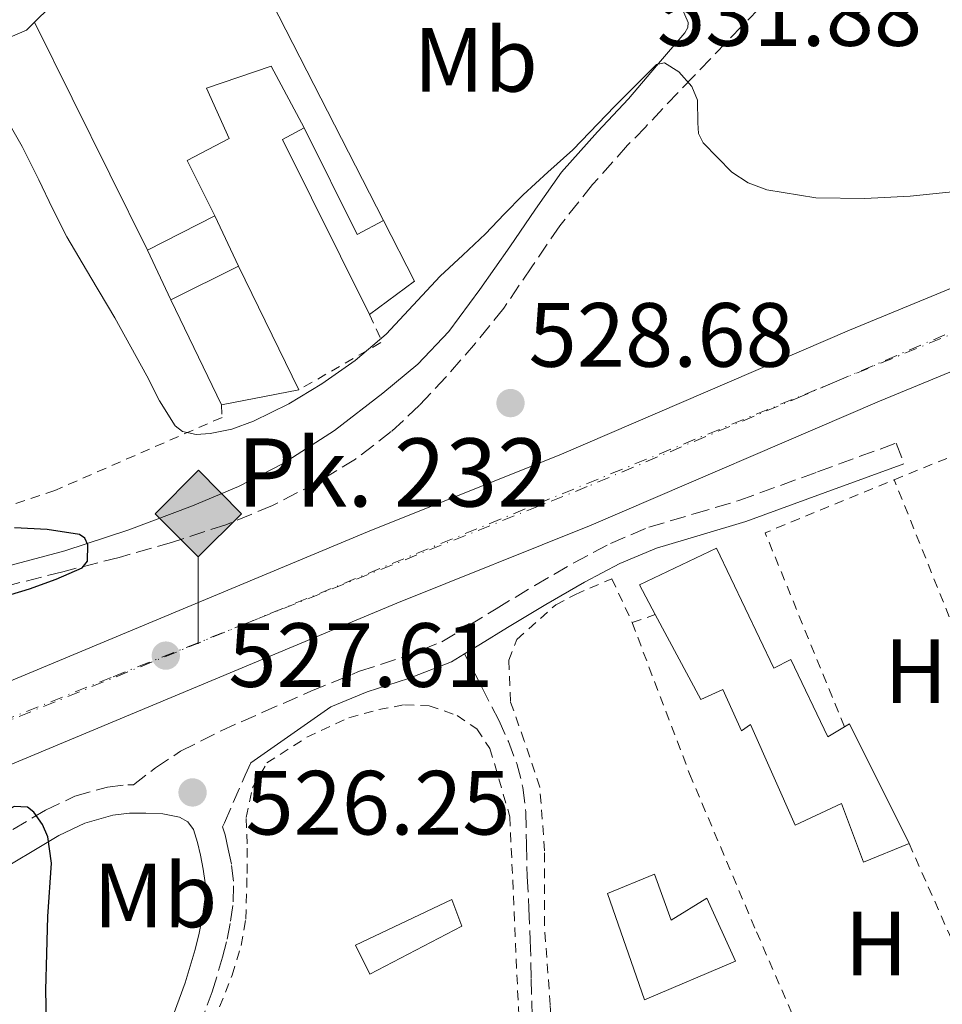
# Model space of a CAD drawing. Units: metres. Extents: x 566337 to 569776, y 4747259 to 4749606.
# Drawn here: x 567434 to 567535, y 4749063 to 4749171 of the extents above; entities that cross this region are included whole.
import ezdxf
from ezdxf.enums import TextEntityAlignment as Align

# ---------------------------------------------------------------- set-up
doc = ezdxf.new("R2010")
doc.units = ezdxf.units.M
doc.header["$MEASUREMENT"] = 0
for name, pattern in [('DGN Style 2', [1.7399219301090239, 1.043953158065414, -0.6959687720436097]), ('DGN Style 3', [2.435890702152634, 1.739921930109024, -0.6959687720436097]), ('DGN Style 4', [2.7856150101045474, 1.391937544087219, -0.6959687720436097, 0.001739921930109024, -0.6959687720436097])]:
    doc.linetypes.add(name, pattern=pattern)
for name, color, linetype, lineweight in [('Camino', 7, 'DGN Style 3', 0), ('Cota de punto acotado terreno', 7, 'Continuous', 0), ('Curva de nivel directora', 30, 'Continuous', 30), ('Curva de nivel intermedia', 30, 'Continuous', 0), ('Edificio', 1, 'Continuous', 13), ('Eje ferrocarril doble vía', 7, 'DGN Style 4', 0), ('Etiqueta de uso rústico', 92, 'Continuous', 0), ('Ferrocarril vía ancha', 7, 'DGN Style 4', 0), ('Hito kilométrico ferrocarril', 7, 'Continuous', 0), ('Línea  de muro-pared o tapia', 1, 'Continuous', 13), ('Línea superior del balasto(superficie)', 7, 'Continuous', 0), ('Margen derecho', 7, 'Continuous', 0), ('Punto acotado terreno (símbolo)', 7, 'Continuous', 0), ('Senda', 7, 'DGN Style 3', 0), ('Tela metálica o alambrada', 7, 'DGN Style 2', 0), ('Texto de Punto Kilométrico Ferrocarril', 7, 'Continuous', 0), ('Traza Ferrocarril', 8, 'Continuous', 0)]:
    doc.layers.add(name, color=color, linetype=linetype, lineweight=lineweight)
doc.styles.add('Style-Arial', font='arial.ttf')

# ---------------------------------------------------------------- blocks, each defined once
blk = doc.blocks.new('5PATER')
at = {"layer": 'Punto acotado terreno (símbolo)', "linetype": 'Continuous', "lineweight": 0}
h = blk.add_hatch(color=51, dxfattribs=at)
edge = h.paths.add_edge_path()
edge.add_ellipse((0, 0), major_axis=(-0.1095731443231308, -0.1110710700762829), ratio=0.9994222409660317, start_angle=0, end_angle=360)
blk = doc.blocks.new('5HITFE')
at = {"layer": 'Edificio', "linetype": 'Continuous', "lineweight": 0}
blk.add_hatch(color=2, dxfattribs=at).paths.add_polyline_path([(0, 0.9550000000000001), (-0.475, 1.43), (0, 1.905), (0.005, 1.91), (0.475, 1.43)])
at = {"layer": 'Edificio', "color": 4, "linetype": 'Continuous', "lineweight": 0}
blk.add_line((0, 0.9550000000000001), (-0.475, 1.43), dxfattribs=at)
at = {"layer": 'Edificio', "color": 7, "linetype": 'Continuous', "lineweight": 0}
blk.add_line((0, 0.9550000000000001), (0, 0), dxfattribs=at)
at = {"layer": 'Edificio', "color": 7, "linetype": 'Continuous', "lineweight": 0, "flags": 128}
blk.add_lwpolyline([(0, 0.9550000000000001), (0.475, 1.43), (0.005, 1.91), (0, 1.905), (-0.475, 1.43), (0, 0.9550000000000001)], close=True, dxfattribs=at)

msp = doc.modelspace()

# ---------------------------------------------------------------- linework, layer by layer
at = {"layer": 'Camino', "color": 7, "linetype": 'DGN Style 3', "lineweight": 0}
for points in [[(567516.8900000004, 4749174.480000001, 531.4400000000024), (567514.9600000015, 4749172.550000001, 531.1799999999931), (567513.0399999992, 4749170.61, 530.929999999993), (567507.7699999987, 4749165.120000001, 530.3000000000029), (567502.5199999983, 4749159.600000001, 529.6999999999971), (567500.5300000011, 4749157.550000003, 529.5000000000001), (567496.6799999999, 4749153.230000001, 529.1999999999972), (567493.0700000001, 4749148.700000001, 528.9199999999984), (567489.980000001, 4749144.17, 528.6300000000047), (567486.8999999987, 4749139.640000002, 528.3500000000058), (567483.8000000007, 4749135.790000001, 528.1999999999971), (567480.5399999997, 4749132.060000001, 528.1100000000006), (567477.6400000006, 4749128.970000001, 528.0099999999949), (567474.5399999982, 4749126.060000001, 527.8300000000017), (567470.6199999999, 4749123.050000003, 527.4799999999959), (567466.3799999976, 4749120.470000001, 527.080000000002), (567461.4600000002, 4749117.92, 526.6399999999994), (567456.3399999995, 4749115.820000002, 526.1999999999971), (567450.4899999977, 4749113.920000002, 525.8399999999966), (567444.6099999992, 4749112.230000001, 525.5), (567438.4200000021, 4749110.66, 524.6900000000024), (567432.2199999974, 4749109.08, 523.8500000000059)], [(567428.7300000004, 4749079.790000003, 523.9400000000023), (567436.4899999987, 4749084.430000001, 525.3399999999965), (567439.7299999997, 4749085.960000002, 525.7200000000013), (567443.3299999983, 4749086.970000002, 525.8999999999943), (567445.5700000003, 4749087.220000003, 525.9499999999972), (567446.1700000016, 4749087.220000003, 525.9700000000012), (567448.6000000011, 4749089.070000002, 526.1100000000006), (567451.3700000006, 4749090.91, 526.3500000000059), (567455.8099999975, 4749093.17, 526.8399999999966), (567460.3999999985, 4749095.199999999, 527.1300000000047), (567465.6999999981, 4749097.5, 527.1499999999941), (567471.0399999979, 4749099.710000004, 527.1499999999941), (567475.62, 4749101.190000001, 527.179999999993), (567480.079999997, 4749102.930000002, 527.2100000000065), (567483.0799999988, 4749104.730000001, 527.279999999999), (567486.0599999983, 4749106.59, 527.3699999999953), (567490.3200000008, 4749109.130000002, 527.6300000000048), (567494.6000000011, 4749111.630000001, 527.8999999999943), (567498.6499999991, 4749113.77, 527.9100000000036), (567502.879999998, 4749115.550000001, 527.9499999999971), (567507.8299999969, 4749117.02, 528.25), (567512.7799999999, 4749118.480000001, 528.5399999999937), (567521.4300000002, 4749121.640000002, 528.9700000000012), (567530.079999998, 4749124.800000003, 529.4100000000036), (567530.9099999995, 4749122.520000001, 529.4100000000036)], [(567453.4699999995, 4749060.710000001, 527.4100000000036), (567454.8299999983, 4749064.45, 527.429999999993), (567455.9899999985, 4749068.260000002, 527.4499999999972), (567456.4800000002, 4749070.240000002, 527.4600000000064), (567456.8599999979, 4749072.24, 527.4700000000013), (567457.1499999985, 4749074.360000002, 527.4799999999959), (567457.1999999976, 4749076.630000002, 527.4700000000013), (567456.9499999996, 4749078.490000002, 527.2400000000054), (567456.61, 4749080.130000004, 526.9299999999931), (567456.2600000012, 4749081.710000004, 526.8300000000017), (567455.9799999995, 4749082.58, 527.1900000000024), (567456.1799999984, 4749083.040000003, 527.1900000000024), (567458.4800000007, 4749088.290000001, 527.1000000000059)]]:
    msp.add_polyline3d(points, dxfattribs=at)
at = {"layer": 'Curva de nivel directora', "color": 30, "linetype": 'Continuous', "lineweight": 30, "elevation": 525.0000000000001, "flags": 128}
for points in [[(567428.2000000007, 4749106.789999999), (567434.7599999988, 4749108.77), (567437.6800000002, 4749109.850000001), (567440.5299999999, 4749111.09), (567441.129999999, 4749111.830000003), (567441.1699999992, 4749113.600000001), (567440.8299999994, 4749114.350000001), (567440.2599999994, 4749114.750000001), (567436.6799999987, 4749115.28), (567433.0800000001, 4749115.49)], [(567436.6099999994, 4749061.16), (567436.5499999991, 4749064.62), (567436.6399999985, 4749068.67), (567436.7599999993, 4749072.720000001), (567437.1599999992, 4749078.600000001), (567436.7599999993, 4749081.480000001), (567436.1699999992, 4749082.87), (567435.2399999994, 4749084.210000002), (567434.5099999984, 4749084.770000001), (567433.0699999989, 4749084.830000001), (567430.7399999998, 4749083.600000001), (567428.4699999989, 4749082.220000003), (567423.7399999994, 4749080.11), (567418.9800000006, 4749078.100000001), (567413.8699999988, 4749076.350000001), (567408.769999998, 4749074.54), (567403.6200000005, 4749072.289999999), (567398.4699999985, 4749070.029999999), (567392.7399999995, 4749067.74), (567386.9799999994, 4749065.520000001), (567381.7000000001, 4749063.600000001), (567376.4000000004, 4749061.740000002)]]:
    msp.add_lwpolyline(points, dxfattribs=at)
at = {"layer": 'Curva de nivel intermedia', "color": 30, "linetype": 'Continuous', "lineweight": 0, "elevation": 530.0000000000001, "flags": 128}
msp.add_lwpolyline([(567431.8799999999, 4749161.01), (567433.9500000018, 4749157.430000001), (567435.7800000003, 4749153.739999999), (567437.2799999999, 4749150.59), (567438.8400000001, 4749147.470000001), (567441.4800000021, 4749143.02), (567444.1500000008, 4749138.59), (567445.91, 4749135.390000001), (567447.6700000013, 4749132.189999999), (567449.0500000004, 4749129.439999999), (567450.7699999993, 4749126.699999998), (567451.5800000007, 4749126.069999999), (567453.0800000004, 4749125.739999999), (567454.6000000003, 4749125.849999999), (567457.0099999999, 4749126.350000001), (567459.4000000015, 4749127.199999998), (567463.2700000006, 4749129.13), (567466.9000000006, 4749131.329999999), (567470.5599999996, 4749133.899999999), (567473.9600000015, 4749136.77), (567476.9500000001, 4749139.960000002), (567479.9299999995, 4749143.150000001), (567482.4200000018, 4749145.480000001), (567484.9000000005, 4749147.82), (567486.9600000014, 4749149.970000001), (567489.0300000011, 4749152.109999999), (567491.7500000013, 4749154.609999998), (567494.5000000006, 4749157.069999999), (567499.1299999997, 4749161.849999999), (567503.6900000017, 4749166.429999998), (567504.6000000014, 4749166.63), (567506.1600000015, 4749165.619999999), (567507.5899999999, 4749164.03), (567508.2300000013, 4749162.519999999), (567508.2400000002, 4749160.029999999), (567508.3400000008, 4749158.849999999), (567508.8500000006, 4749157.81), (567511.9800000021, 4749154.609999998), (567513.7900000003, 4749153.41), (567515.8300000009, 4749152.640000001), (567521.2300000011, 4749151.789999999), (567526.6300000013, 4749151.71), (567531.6100000013, 4749151.949999998), (567536.6000000002, 4749152.480000001)], dxfattribs=at)
at = {"layer": 'Edificio', "color": 51, "linetype": 'Continuous', "lineweight": 13, "extrusion": (-0.008464313599245793, 0.007739293044893332, 0.9999342272061993), "elevation": 32482.12092725824, "flags": 128}
msp.add_lwpolyline([(567456.3002045784, 4749029.778980679), (567446.7286005748, 4749049.02955721), (567449.098600315, 4749050.329596145)], dxfattribs=at)
at = {"layer": 'Edificio', "color": 51, "linetype": 'Continuous', "lineweight": 13, "extrusion": (0.004691075300691192, -0.008716320566995683, 0.999951008584069), "elevation": -38202.98175081608, "flags": 128}
msp.add_lwpolyline([(567456.2082248698, 4749006.905096255), (567462.0687702488, 4748995.144649502), (567464.9487385573, 4748996.694708384)], dxfattribs=at)
at = {"layer": 'Edificio', "color": 1, "linetype": 'Continuous', "lineweight": 13, "extrusion": (-0.005803029273580335, -0.004512159338693235, 0.9999729822696972), "elevation": -24191.77369628158, "flags": 128}
msp.add_lwpolyline([(567451.2413886242, 4749083.43778522), (567443.8011657146, 4749079.747746872), (567441.2412668503, 4749085.217803339), (567448.6414904344, 4749088.997841821), (567451.2413886242, 4749083.43778522)], close=True, dxfattribs=at)
at = {"layer": 'Edificio', "color": 51, "linetype": 'Continuous', "lineweight": 13, "extrusion": (-0.006430104475382249, -0.003284566881824797, 0.9999739323486561), "elevation": -18717.58970842444, "flags": 128}
msp.add_lwpolyline([(567439.3971959214, 4749110.168495462), (567446.7974287458, 4749113.948515853)], dxfattribs=at)
at = {"layer": 'Edificio', "color": 51, "linetype": 'Continuous', "lineweight": 13, "extrusion": (0.0006901375358682294, -0.001475832577121875, 0.9999986728133123), "elevation": -6087.208628565764, "flags": 128}
msp.add_lwpolyline([(567454.6190070327, 4749145.998316242), (567457.2190133146, 4749140.438310186)], dxfattribs=at)
at = {"layer": 'Edificio', "color": 51, "linetype": 'Continuous', "lineweight": 13, "extrusion": (0.06679445269139297, 0.02381580393867542, 0.99748248534619), "elevation": 151537.6574910093, "flags": 128}
msp.add_lwpolyline([(4282724.490420325, -2124088.70335699), (4282717.06866235, -2124089.690478343), (4282715.26819251, -2124083.767750225)], dxfattribs=at)
at = {"layer": 'Edificio', "color": 51, "linetype": 'Continuous', "lineweight": 13, "extrusion": (0.0007018592416371054, -0.001499675800713239, 0.9999986291821092), "elevation": -6193.85167543218, "flags": 128}
msp.add_lwpolyline([(567449.7682139411, 4749136.61170297), (567447.2082075524, 4749142.08170912)], dxfattribs=at)
at = {"layer": 'Edificio', "color": 51, "linetype": 'Continuous', "lineweight": 13, "extrusion": (-0.006472238536089759, -0.00321002153159544, 0.9999739026045122), "elevation": -18387.48085662864, "flags": 128}
msp.add_lwpolyline([(567449.265403568, 4749109.69383241), (567441.8251710659, 4749106.003813399)], dxfattribs=at)
at = {"layer": 'Edificio', "color": 51, "linetype": 'Continuous', "lineweight": 13, "extrusion": (0.01903050854012316, -0.0315192797114456, 0.9993219575047754), "elevation": -138361.319291251, "flags": 128}
msp.add_lwpolyline([(2940497.190612212, 3769656.051233321), (2940497.809724481, 3769656.051233321), (2940496.623509887, 3769641.38481948)], dxfattribs=at)
at = {"layer": 'Edificio', "color": 1, "linetype": 'Continuous', "lineweight": 13}
for points in [[(567464.9400000004, 4749159.49, 530.2200000000012), (567470.7999999998, 4749147.730000001, 530.0899999999965), (567473.6799999997, 4749149.279999999, 530.0899999999965), (567477.0999999996, 4749142.619999999, 530.0200000000041), (567472.1399999997, 4749138.939999999, 530.4400000000023), (567462.5700000003, 4749158.189999999, 530.2100000000064)], [(567510.2999999998, 4749113.25, 527.7899999999936), (567516.5999999996, 4749100.029999999, 527.1399999999994), (567518.4900000002, 4749100.99, 527.1300000000047), (567522.54, 4749092.480000001, 526.779999999999), (567524.3899999997, 4749093.609999999, 526.7700000000041), (567524.9199999999, 4749093.930000001, 526.7700000000041), (567531.4800000004, 4749080.77, 526.2299999999959), (567526.4600000001, 4749078.699999999, 526.2700000000041), (567524.0700000003, 4749085.15, 526.529999999999), (567518.9699999997, 4749082.77, 526.5399999999936), (567514.04, 4749093.84, 527), (567513.0499999998, 4749093.17, 527), (567511.0199999996, 4749097.710000001, 527.1900000000023), (567508.5700000003, 4749096.619999999, 527.1999999999971), (567503.5700000003, 4749105.949999999, 527.6000000000058), (567501.8200000003, 4749109.210000001, 527.7400000000052)], [(567503.4800000004, 4749077.41, 526.6199999999953), (567505.3099999996, 4749072.34, 526.4199999999983), (567509.2300000004, 4749074.74, 526.429999999993), (567512.4100000003, 4749067.810000001, 526.1399999999994), (567502.3799999999, 4749063.58, 526.0800000000017), (567498.3099999996, 4749075.26, 526.5200000000041)], [(567482.3099999996, 4749071.680000001, 526.1000000000058), (567472.1900000004, 4749066.380000001, 525.779999999999), (567470.5999999996, 4749069.600000001, 525.8600000000006), (567481.1799999997, 4749074.609999999, 526.2100000000064)]]:
    msp.add_polyline3d(points, close=True, dxfattribs=at)
at = {"layer": 'Edificio', "color": 51, "linetype": 'Continuous', "lineweight": 13}
for points in [[(567503.5700000003, 4749105.949999999, 527.6000000000058), (567501.8200000003, 4749109.210000001, 527.7400000000052), (567510.2999999998, 4749113.25, 527.7899999999936), (567516.5999999996, 4749100.029999999, 527.1399999999994), (567518.4900000002, 4749100.99, 527.1300000000047), (567522.54, 4749092.480000001, 526.779999999999), (567524.3899999997, 4749093.609999999, 526.7700000000041)], [(567531.4800000004, 4749080.77, 526.2299999999959), (567526.4600000001, 4749078.699999999, 526.2700000000041), (567524.0700000003, 4749085.15, 526.529999999999), (567518.9699999997, 4749082.77, 526.5399999999936), (567514.04, 4749093.84, 527), (567513.0499999998, 4749093.17, 527), (567511.0199999996, 4749097.710000001, 527.1900000000023), (567508.5700000003, 4749096.619999999, 527.1999999999971), (567503.5700000003, 4749105.949999999, 527.6000000000058)], [(567505.3099999996, 4749072.34, 526.4199999999983), (567509.2300000004, 4749074.74, 526.429999999993), (567512.4100000003, 4749067.810000001, 526.1399999999994), (567502.3799999999, 4749063.58, 526.0800000000017), (567498.3099999996, 4749075.26, 526.5200000000041), (567503.4800000004, 4749077.41, 526.6199999999953), (567505.3099999996, 4749072.34, 526.4199999999983)], [(567472.1900000004, 4749066.380000001, 525.779999999999), (567470.5999999996, 4749069.600000001, 525.8600000000006), (567481.1799999997, 4749074.609999999, 526.2100000000064), (567482.3099999996, 4749071.680000001, 526.1000000000058), (567472.1900000004, 4749066.380000001, 525.779999999999)]]:
    msp.add_polyline3d(points, dxfattribs=at)
at = {"layer": 'Eje ferrocarril doble vía', "color": 7, "linetype": 'DGN Style 4', "lineweight": 0}
msp.add_polyline3d([(567231.4200000025, 4749024.699999999, 528.779999999999), (567259.1901941746, 4749029.245185824, 526.6054000000004), (567262.5799999987, 4749029.8, 526.3399999999965), (567264.8802714011, 4749030.473796313, 526.3994999999995), (567273.2204253259, 4749032.916797154, 526.6153999999951), (567286.4330244103, 4749036.787036355, 526.9575000000041), (567292.3217028584, 4749038.51195013, 527.1098999999958), (567300.1569946278, 4749040.807066569, 527.312699999995), (567307.7800000008, 4749043.040000001, 527.5099999999948), (567388.2499999995, 4749076.130000001, 527.2599999999948), (567458.638513465, 4749104.994776417, 526.863200000007), (567523.0225392124, 4749131.397244892, 526.5002999999997), (567592.2600000012, 4749159.790000001, 526.1100000000006), (567665.9124005169, 4749192.044130849, 525.1043000000063), (567695.5199999999, 4749205.009999999, 524.6999999999971), (567709.3140982942, 4749210.337228344, 524.4303999999975), (567786.9158202637, 4749240.306718488, 522.9138999999996), (567824.4699999997, 4749254.810000001, 522.179999999993), (567891.3500000008, 4749273.189999999, 523.3000000000029)], dxfattribs=at)
at = {"layer": 'Ferrocarril vía ancha', "color": 7, "linetype": 'DGN Style 4', "lineweight": 0}
msp.add_polyline3d([(567543.3900000012, 4749140.119999999, 526.9100000000036), (567523.0225392124, 4749131.397244892, 527.1168999999937), (567519.7600000009, 4749130.000000001, 527.1499999999943), (567496.0799999991, 4749120.01, 527.3399999999965), (567458.638513465, 4749104.994776417, 527.561799999996), (567443.7399999979, 4749099.019999999, 527.6499999999943), (567391.3899999999, 4749078.06, 527.9100000000036), (567360.890000001, 4749065.76, 528.0399999999936), (567330.3799999985, 4749053.45, 528.1699999999983), (567315.8700000021, 4749047.59, 528.2299999999959), (567301.2499999995, 4749041.95, 528.279999999999), (567299.9573604888, 4749041.558008236, 528.2847000000038), (567298.4800000002, 4749041.11, 528.2899999999936)], dxfattribs=at)
at = {"layer": 'Línea  de muro-pared o tapia', "color": 1, "linetype": 'Continuous', "lineweight": 13, "extrusion": (-0.02749080861268923, -0.00213425595655556, 0.9996197779122482), "elevation": -25203.28394744455, "flags": 128}
msp.add_lwpolyline([(-4691007.516621456, 932988.6581870654), (-4691003.965787157, 932991.5413869089), (-4691002.451547221, 932989.7280536739)], dxfattribs=at)
at = {"layer": 'Línea  de muro-pared o tapia', "color": 1, "linetype": 'Continuous', "lineweight": 13, "extrusion": (0.01349272291613799, 0.0249317737604903, 0.9995980957792308), "elevation": 126593.4866287322, "flags": 128}
msp.add_lwpolyline([(1761311.391057387, -4445019.889421199), (1761334.996215497, -4445036.115933781), (1761359.171060708, -4445024.492812268)], dxfattribs=at)
at = {"layer": 'Línea  de muro-pared o tapia', "color": 1, "linetype": 'Continuous', "lineweight": 13, "extrusion": (-0.009534799713061226, 0.0192153445555073, 0.9997699025916138), "elevation": 86378.57437554497, "flags": 128}
msp.add_lwpolyline([(-2619275.330692119, -4001039.951925635), (-2619275.33069212, -4001067.922756871)], dxfattribs=at)
at = {"layer": 'Línea  de muro-pared o tapia', "color": 1, "linetype": 'Continuous', "lineweight": 13, "extrusion": (0.007237753059909886, -0.01483521372438976, 0.9998637564010386), "elevation": -65815.02365712369, "flags": 128}
msp.add_lwpolyline([(567438.9988497044, 4748690.453177315), (567445.6404853835, 4748676.841679401)], dxfattribs=at)
at = {"layer": 'Línea  de muro-pared o tapia', "color": 1, "linetype": 'Continuous', "lineweight": 13, "extrusion": (-0.008155770482749222, 0.01682127662292726, 0.9998252487613062), "elevation": 75790.91979931245, "flags": 128}
msp.add_lwpolyline([(-2582523.971928949, -4025053.848579398), (-2582523.971928949, -4025066.686807469)], dxfattribs=at)
at = {"layer": 'Línea  de muro-pared o tapia', "color": 1, "linetype": 'Continuous', "lineweight": 13, "extrusion": (0.04430671608690279, 0.008516503213607772, 0.9989816735469211), "elevation": 66120.17664110451, "flags": 128}
msp.add_lwpolyline([(4556639.925544742, -1452211.634067039), (4556639.925544742, -1452202.99002863)], dxfattribs=at)
at = {"layer": 'Línea  de muro-pared o tapia', "color": 1, "linetype": 'Continuous', "lineweight": 13}
for points in [[(567435.29, 4749171.08, 532.1199999999953), (567434.4199999999, 4749170.220000001, 532.0899999999965), (567422.5300000003, 4749165.109999999, 531.6100000000006), (567420.2599999999, 4749167.699999999, 531.529999999999)], [(567455.1200000001, 4749149.810000001, 532.6100000000006), (567452.0899999999, 4749155.890000001, 532.3699999999953), (567456.7000000002, 4749158.300000001, 532.320000000007), (567454.2100000001, 4749163.84, 532.320000000007), (567461.3099999996, 4749166.24, 532.2400000000052), (567464.9400000004, 4749159.49, 532.1399999999994)]]:
    msp.add_polyline3d(points, dxfattribs=at)
at = {"layer": 'Línea superior del balasto(superficie)', "color": 7, "linetype": 'Continuous', "lineweight": 0}
for points in [[(567299.5199999996, 4749047.350000001, 527.529999999999), (567349.0500000011, 4749065.29, 527.4199999999983), (567402.3799999983, 4749085.999999999, 527.1999999999971), (567471.9200000013, 4749115.05, 527.0899999999965), (567493.2699999996, 4749123.590000001, 526.7599999999948), (567524.940000002, 4749137.210000002, 526.5399999999936), (567591.0000000006, 4749164.460000001, 526.1100000000006), (567625.0500000013, 4749179.069999999, 525.779999999999), (567654.5599999981, 4749191.970000002, 524.9100000000036), (567683.7800000008, 4749205.09, 524.4700000000012), (567711.5599999995, 4749216.720000002, 523.820000000007), (567738.0500000009, 4749227.42, 523.4900000000052), (567762.5700000008, 4749236.580000001, 523.1600000000036), (567784.9699999995, 4749245.62, 522.8300000000017), (567815.300000001, 4749256.020000001, 522.179999999993), (567851.739999999, 4749266.99, 522.179999999993), (567915.5599999978, 4749288.27, 522.5099999999948), (568002.8299999982, 4749322.470000001, 522.5099999999948), (568039.579999999, 4749338.050000002, 522.6199999999953)], [(567301.52, 4749035.680000001, 527.529999999999), (567352.0199999994, 4749057.349999999, 527.4199999999983), (567405.5499999998, 4749078.140000001, 527.1999999999971), (567475.1299999988, 4749107.210000001, 527.0899999999965), (567496.5199999994, 4749115.760000001, 526.7599999999948), (567528.23, 4749129.399999999, 526.5399999999936), (567594.2800000019, 4749156.650000001, 526.1100000000006)]]:
    msp.add_polyline3d(points, dxfattribs=at)
at = {"layer": 'Margen derecho', "color": 7, "linetype": 'Continuous', "lineweight": 0}
for points in [[(567430.4899999973, 4749110.779999999, 524.2599999999948), (567438.620000001, 4749112.970000002, 525.3999999999944), (567445.6900000009, 4749115.250000002, 525.9600000000065), (567452.6900000017, 4749117.910000001, 526.4400000000024), (567457.7499999999, 4749120.040000002, 526.7700000000042), (567462.6600000004, 4749122.540000003, 527.0700000000071), (567468.2899999986, 4749126.17, 527.3099999999978), (567473.6000000016, 4749130.280000002, 527.5599999999978), (567477.4499999986, 4749133.470000001, 527.7899999999936), (567480.8599999994, 4749137.070000002, 528.029999999999), (567484.2700000001, 4749141.7, 528.279999999999), (567487.5799999982, 4749146.390000002, 528.5399999999937), (567490.3900000001, 4749150.520000001, 528.7899999999936), (567493.2499999988, 4749154.600000001, 529.0500000000029), (567497.2199999986, 4749159.020000001, 529.279999999999), (567500.6400000006, 4749162.65, 529.529999999999), (567503.7199999985, 4749166.290000002, 529.929999999993), (567506.8099999975, 4749169.930000001, 530.3300000000017), (567507.1700000018, 4749170.490000002, 530.5099999999948), (567507.1999999987, 4749171.07, 530.8000000000029), (567506.8200000009, 4749171.9, 531.229999999996), (567506.4400000009, 4749172.74, 531.6699999999984)], [(567530.9099999995, 4749122.520000001, 529.4100000000036), (567522.2600000015, 4749119.359999999, 528.9700000000012), (567513.5399999977, 4749116.17, 528.5399999999937), (567508.5199999998, 4749114.690000001, 528.25), (567503.6900000017, 4749113.26, 527.9499999999971), (567499.6900000006, 4749111.57, 527.9100000000036), (567495.7800000013, 4749109.51, 527.8999999999943), (567491.5500000002, 4749107.040000002, 527.6300000000048), (567487.3199999989, 4749104.520000001, 527.3699999999953), (567484.3500000007, 4749102.67, 527.279999999999), (567482.6000000006, 4749101.619999999, 527.2400000000054)], [(567458.4800000007, 4749088.290000001, 527.1000000000059), (567459.0799999975, 4749089.650000002, 527.1300000000047), (567463.4899999974, 4749092.720000001, 527.1399999999995), (567467.8999999975, 4749095.790000002, 527.1499999999941), (567471.8700000016, 4749097.430000001, 527.1499999999941), (567476.4299999991, 4749098.900000001, 527.179999999993), (567481.1499999977, 4749100.740000002, 527.2100000000065), (567482.6000000006, 4749101.619999999, 527.2400000000054)], [(567405.3000000012, 4749061.420000002, 520.6300000000047), (567414.0000000006, 4749066.980000001, 521.5899999999966), (567422.6999999998, 4749072.540000002, 522.5399999999936), (567430.3299999986, 4749077.100000001, 523.9400000000023), (567437.9599999995, 4749081.660000001, 525.3399999999965), (567440.8299999972, 4749083.010000002, 525.7200000000013), (567443.9299999997, 4749083.890000002, 525.8999999999943), (567445.7499999991, 4749084.090000001, 525.9499999999972), (567447.5599999975, 4749084.100000001, 526.0000000000001), (567449.4100000003, 4749084.02, 526.0599999999977), (567451.2399999987, 4749083.660000003, 526.1399999999995), (567452.1700000007, 4749083.150000002, 526.4199999999984), (567452.780000001, 4749082.290000002, 526.7299999999962), (567453.2300000002, 4749080.880000001, 526.8300000000017), (567453.5499999998, 4749079.470000001, 526.9299999999931), (567453.8599999984, 4749077.960000002, 527.2400000000054), (567454.0599999973, 4749076.449999999, 527.4700000000013), (567454.0199999993, 4749074.600000001, 527.4799999999959), (567453.7699999989, 4749072.75, 527.4700000000013), (567453.4200000024, 4749070.91, 527.4600000000064), (567452.9699999987, 4749069.090000001, 527.4499999999972), (567451.8500000011, 4749065.440000001, 527.429999999993), (567450.5500000003, 4749061.859999999, 527.4100000000036)]]:
    msp.add_polyline3d(points, dxfattribs=at)
at = {"layer": 'Senda', "color": 7, "linetype": 'DGN Style 3', "lineweight": 0}
msp.add_polyline3d([(567482.6000000006, 4749101.619999999, 527.2400000000054), (567484.4800000002, 4749097.970000002, 527.1900000000024), (567486.3500000011, 4749094.320000002, 527.1300000000047), (567487.4200000018, 4749092.000000001, 527.0700000000071), (567488.329999997, 4749089.58, 527.0099999999948), (567489.0199999999, 4749086.930000001, 526.9700000000012), (567489.3199999996, 4749084.220000001, 526.9299999999931), (567489.3999999977, 4749080.680000001, 526.8500000000058), (567489.4800000003, 4749077.140000002, 526.7299999999962), (567489.6700000004, 4749073.630000004, 526.5800000000019), (567489.8299999969, 4749070.130000002, 526.4100000000036), (567489.9299999997, 4749065.880000001, 526.2599999999949), (567490.0399999992, 4749061.630000002, 526.0899999999966)], dxfattribs=at)
at = {"layer": 'Tela metálica o alambrada', "color": 7, "linetype": 'DGN Style 2', "lineweight": 0, "extrusion": (0.1912736853604749, -0.2116235871818377, 0.958451790460487), "elevation": -895978.9297828228, "flags": 128}
msp.add_lwpolyline([(3605466.600169199, 3012337.619676234), (3605465.605642626, 3012334.324373988), (3605455.262916363, 3012336.638096842)], dxfattribs=at)
at = {"layer": 'Tela metálica o alambrada', "color": 7, "linetype": 'DGN Style 2', "lineweight": 0, "extrusion": (-0.01027912313388307, -0.004160841467847167, 0.9999385116225288), "elevation": -25063.99044030846, "flags": 128}
msp.add_lwpolyline([(567505.3148887464, 4749057.592158475), (567535.4069995338, 4749069.77226391)], dxfattribs=at)
at = {"layer": 'Tela metálica o alambrada', "color": 7, "linetype": 'DGN Style 2', "lineweight": 0, "extrusion": (-0.00899223796973829, -0.08731673836248238, 0.9961400136818286), "elevation": -419253.0553321982, "flags": 128}
msp.add_lwpolyline([(78030.4425691319, 4763833.797881685), (78019.57442785363, 4763854.190108273), (78033.09151034511, 4763861.481183701)], dxfattribs=at)
at = {"layer": 'Tela metálica o alambrada', "color": 7, "linetype": 'DGN Style 2', "lineweight": 0, "extrusion": (0.02789586808224713, -0.06950848897612792, 0.997191250715826), "elevation": -313743.8597775031, "flags": 128}
msp.add_lwpolyline([(2295529.055384519, 4184259.000535657), (2295529.055384519, 4184297.987241083)], dxfattribs=at)
at = {"layer": 'Tela metálica o alambrada', "color": 7, "linetype": 'DGN Style 2', "lineweight": 0, "elevation": 527.6000000000058, "flags": 128}
msp.add_lwpolyline([(567501.0199999996, 4749105.07), (567503.5700000003, 4749105.949999999)], dxfattribs=at)
at = {"layer": 'Tela metálica o alambrada', "color": 7, "linetype": 'DGN Style 2', "lineweight": 0, "extrusion": (0.01174159316857811, -0.02642605383725572, 0.9995818118935809), "elevation": -118309.4805246491, "flags": 128}
msp.add_lwpolyline([(2446970.106362268, 4107821.878239536), (2446970.106362268, 4107802.512566298)], dxfattribs=at)
at = {"layer": 'Tela metálica o alambrada', "color": 7, "linetype": 'DGN Style 2', "lineweight": 0, "extrusion": (0.4173880284691909, -0.4336768575666197, 0.7985684797822563), "elevation": -1822244.028206485, "flags": 128}
msp.add_lwpolyline([(3702107.255076679, 2418509.244021905), (3702139.113164986, 2418510.822346779), (3702160.780091423, 2418511.005100186)], dxfattribs=at)
at = {"layer": 'Tela metálica o alambrada', "color": 7, "linetype": 'DGN Style 2', "lineweight": 0, "extrusion": (-0.003743270013886719, -0.003208517154693814, 0.9999878465997831), "elevation": -16835.98974574234, "flags": 128}
msp.add_lwpolyline([(567537.3324152435, 4749033.50615921), (567521.9321488095, 4749020.306091266)], dxfattribs=at)
at = {"layer": 'Tela metálica o alambrada', "color": 7, "linetype": 'DGN Style 2', "lineweight": 0}
for points in [[(567455.8799999999, 4749129.01, 530.429999999993), (567455.9199999999, 4749127.619999999, 530.029999999999), (567437.5499999998, 4749119.600000001, 528.3300000000017), (567418.8600000005, 4749113.380000001, 526.3699999999953), (567414.6399999997, 4749114.449999999, 525.7299999999959)], [(567523.9400000004, 4749049.880000001, 525.820000000007), (567519.2300000004, 4749045.84, 525.7899999999936), (567496.9500000002, 4749026.449999999, 525.8099999999977), (567494.2199999997, 4749036.91, 525.679999999993), (567492.79, 4749048.02, 525.6600000000036), (567492.0099999999, 4749063.02, 526.2700000000041), (567491.3899999997, 4749071.74, 526.5599999999977), (567491.4000000004, 4749079.970000001, 526.7700000000041), (567490.8700000001, 4749086.960000001, 526.7700000000041), (567489.1600000003, 4749092.060000001, 526.8000000000029), (567487.6399999997, 4749096.369999999, 527.0200000000041), (567487.4699999997, 4749100.91, 527.2899999999936), (567488.3499999996, 4749103.199999999, 527.3699999999953), (567492.6200000001, 4749107.01, 528.0800000000017), (567494.7800000003, 4749108.16, 528.1100000000006), (567498.7800000003, 4749109.890000001, 528.0500000000029), (567501.0199999996, 4749105.07, 527.6000000000058)], [(567501.0199999996, 4749105.07, 527.6000000000058), (567507.3499999996, 4749088.430000001, 527.179999999993), (567514.7100000001, 4749071.039999999, 526.029999999999), (567523.9400000004, 4749049.880000001, 525.820000000007)], [(567454.3700000001, 4749059.560000001, 527.6600000000036), (567457.0499999998, 4749066.289999999, 527.7899999999936), (567458.0099999999, 4749069.539999999, 527.8099999999977), (567458.54, 4749072.460000001, 527.7299999999959), (567458.6799999997, 4749077.470000001, 528), (567458.6799999997, 4749080.74, 528.0599999999977), (567458.5899999999, 4749083.630000001, 528.0500000000029), (567459.2599999999, 4749086.880000001, 528.0500000000029), (567460.8600000005, 4749089.619999999, 528.0500000000029), (567465.2599999999, 4749092.460000001, 528.0899999999965), (567469.8799999999, 4749094.59, 528.1399999999994), (567473.1600000003, 4749095.5, 528.1399999999994), (567476, 4749096.02, 528.1399999999994), (567478.7199999997, 4749095.92, 528.1399999999994), (567481.7699999996, 4749094.850000001, 528.1399999999994), (567483.9299999997, 4749093.359999999, 528.1399999999994), (567485.3899999997, 4749091.220000001, 528.1399999999994), (567487.5800000001, 4749083.710000001, 527.8699999999953), (567488.7599999999, 4749057.279999999, 526.8000000000029), (567490.9699999997, 4749027.230000001, 524.9900000000052), (567483.5, 4749019.42, 524.6499999999943)]]:
    msp.add_polyline3d(points, dxfattribs=at)
at = {"layer": 'Traza Ferrocarril', "color": 8, "linetype": 'Continuous', "lineweight": 0}
for points in [[(567240.8299999982, 4749033.180000001, 528.0399999999936), (567258.570000001, 4749035.260000001, 528.1000000000058), (567272.6799999995, 4749038.359999998, 528.1000000000058), (567282.7899999992, 4749042.279999999, 527.0899999999965), (567285.600000001, 4749043.130000001, 521.179999999993), (567298.5000000002, 4749047.04, 521.4499999999971), (567299.5199999996, 4749047.350000001, 527.529999999999), (567349.0500000011, 4749065.29, 527.4199999999983), (567402.3799999983, 4749085.999999999, 527.1999999999971), (567471.9200000013, 4749115.05, 527.0899999999965), (567493.2699999996, 4749123.590000001, 526.7599999999948), (567524.940000002, 4749137.210000002, 526.5399999999936), (567591.0000000006, 4749164.460000001, 526.1100000000006), (567625.0500000013, 4749179.069999999, 525.779999999999), (567654.5599999981, 4749191.970000002, 524.9100000000036), (567683.7800000008, 4749205.09, 524.4700000000012), (567711.5599999995, 4749216.720000002, 523.820000000007), (567738.0500000009, 4749227.42, 523.4900000000052), (567762.5700000008, 4749236.580000001, 523.1600000000036), (567784.9699999995, 4749245.62, 522.8300000000017), (567815.300000001, 4749256.020000001, 522.179999999993), (567851.739999999, 4749266.99, 522.179999999993), (567915.5599999978, 4749288.27, 522.5099999999948), (568002.8299999982, 4749322.470000001, 522.5099999999948)], [(567594.2800000019, 4749156.650000001, 526.1100000000006), (567528.23, 4749129.399999999, 526.5399999999936), (567496.5199999994, 4749115.760000001, 526.7599999999948), (567475.1299999988, 4749107.210000001, 527.0899999999965), (567405.5499999998, 4749078.140000001, 527.1999999999971), (567352.0199999994, 4749057.349999999, 527.4199999999983), (567301.52, 4749035.680000001, 527.529999999999), (567287.1299999999, 4749031.480000001, 520.9700000000012), (567284.5300000004, 4749030.720000001, 527.4199999999983), (567274.6900000012, 4749027.390000001, 527.3399999999965), (567273.7899999982, 4749027.180000001, 521.7299999999959), (567259.730000001, 4749024.010000001, 527.3399999999965), (567241.8999999989, 4749020.210000001, 528.7599999999948)]]:
    msp.add_polyline3d(points, dxfattribs=at)

# ---------------------------------------------------------------- block references
at = {"layer": 'Hito kilométrico ferrocarril', "color": 7, "linetype": 'Continuous', "lineweight": 0, "xscale": 10, "yscale": 10, "zscale": 10}
msp.add_blockref('5HITFE', (567453.3, 4749102.73, 527.279999999999), dxfattribs=at)
at = {"layer": 'Punto acotado terreno (símbolo)', "color": 7, "linetype": 'Continuous', "lineweight": 0, "xscale": 10, "yscale": 10, "zscale": 10}
for p in [(567487.6499999977, 4749129.199999999, 528.6799999999935), (567449.7399999988, 4749101.430000002, 527.6100000000006), (567452.6799999981, 4749086.380000002, 526.2500000000005)]:
    msp.add_blockref('5PATER', p, dxfattribs=at)

# ---------------------------------------------------------------- texts
at = {"layer": 'Cota de punto acotado terreno', "color": 7, "linetype": 'Continuous', "lineweight": 0, "style": 'Style-Arial'}
for s, p in [('531.88', (567503.7600000014, 4749168.49, 531.8800000000047)), ('528.68', (567489.6399999995, 4749133.199999999, 528.679999999993)), ('527.61', (567456.6200000015, 4749097.990000002, 527.6100000000006)), ('526.25', (567458.4999999991, 4749081.75, 526.25))]:
    msp.add_text(s, height=7.000000000000002, dxfattribs=at).set_placement(p)
at = {"layer": 'Etiqueta de uso rústico', "color": 92, "linetype": 'Continuous', "lineweight": 0, "style": 'Style-Arial'}
for s, p in [('Mb', (567483.8302462415, 4749166.95001, 531.2200000000012)), ('H', (567532.2116459884, 4749099.710010001, 527.3000000000029)), ('Mb', (567448.5802462405, 4749075.050010002, 526.4700000000012)), ('H', (567527.8616459909, 4749069.760009999, 525.3699999999953))]:
    msp.add_text(s, height=7.000000000000002, dxfattribs=at).set_placement(p, align=Align.MIDDLE_CENTER)
at = {"layer": 'Texto de Punto Kilométrico Ferrocarril', "color": 7, "linetype": 'Continuous', "lineweight": 0, "style": 'Style-Arial'}
msp.add_text('Pk. 232', height=7.5, dxfattribs=at).set_placement((567457.5799999981, 4749117.820000002, 526.4900000000052))

doc.saveas('drawing.dxf')
